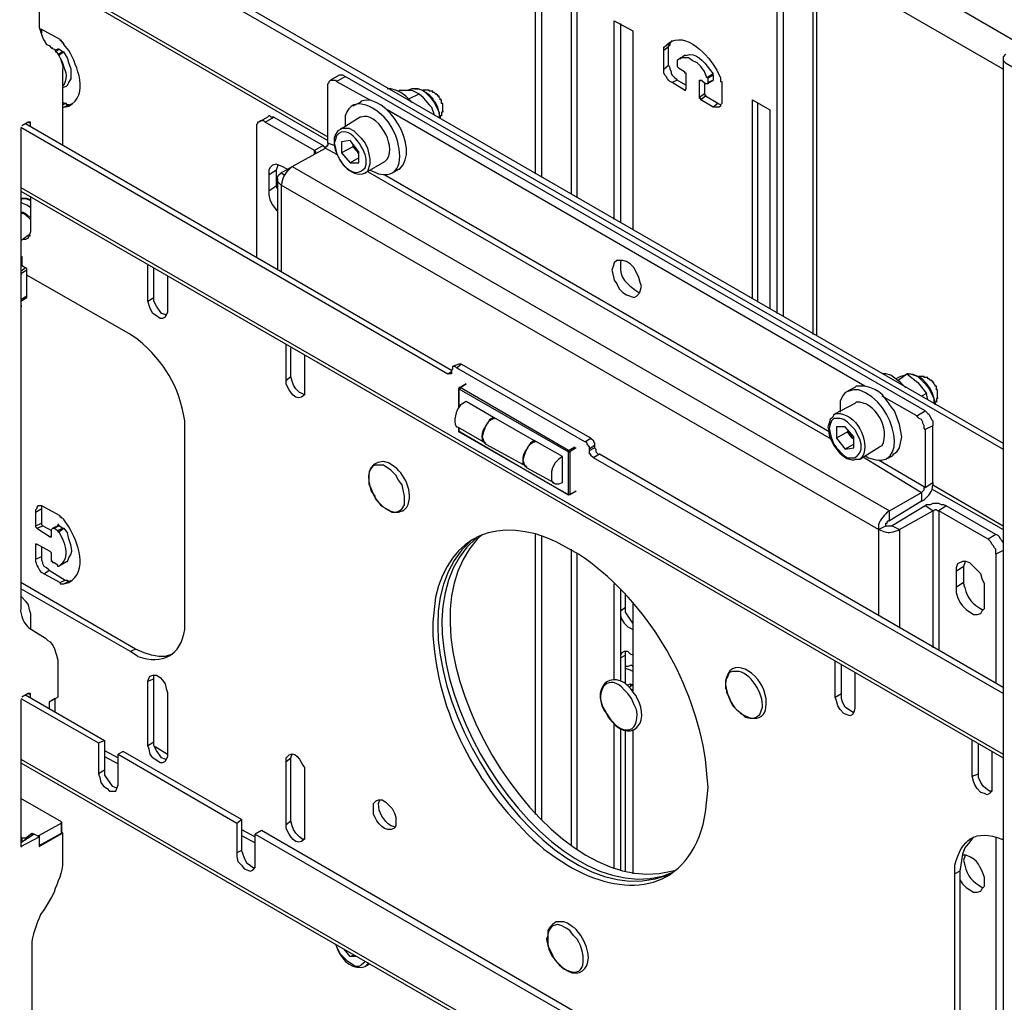
# Model space of a CAD drawing. Units: millimetres. Extents: x 2749.1 to 2763.9, y 1254.6 to 1266.1.
# Drawn here: x 2757.7 to 2758.3, y 1258.6 to 1259.3 of the extents above; entities that cross this region are included whole.
import ezdxf

# ---------------------------------------------------------------- set-up
doc = ezdxf.new("R2010")
doc.units = ezdxf.units.MM
doc.layers.add('PDF _Геометрия', color=7, linetype='Continuous')

msp = doc.modelspace()

# ---------------------------------------------------------------- linework, layer by layer
at = {"layer": 'PDF _Геометрия', "lineweight": 25}
for points in [[(2758.00162, 1259.78816), (2758.00162, 1259.16732)], [(2758.00579, 1259.78566), (2758.00579, 1259.16566)], [(2758.02579, 1259.77566), (2758.02579, 1259.15399)], [(2758.02996, 1259.15149), (2758.02996, 1259.77399)], [(2758.18912, 1259.05899), (2758.18912, 1259.76566)], [(2758.19162, 1259.05816), (2758.19162, 1259.76482)], [(2758.16496, 1259.07316), (2758.16496, 1259.75316)], [(2758.16912, 1259.07149), (2758.16912, 1259.75566)], [(2757.66162, 1259.58316), (2757.66662, 1259.26982), (2757.66662, 1259.26649), (2757.66912, 1259.25899), (2757.66996, 1259.25732), (2757.67162, 1259.25482), (2757.67329, 1259.25399), (2757.67496, 1259.25232), (2757.67579, 1259.25232), (2757.67496, 1259.25232), (2757.67662, 1259.25149)], [(2757.66496, 1259.36232), (2758.31746, 1258.98566)], [(2757.66496, 1259.35732), (2758.31746, 1258.98149)], [(2758.19162, 1259.33482), (2758.33079, 1259.25399)], [(2758.31746, 1259.23816), (2758.19162, 1259.31066)], [(2757.66579, 1259.30566), (2757.86162, 1259.19232)], [(2757.66579, 1259.30316), (2757.86162, 1259.18982)], [(2758.05496, 1259.13649), (2758.05496, 1259.27066), (2758.06746, 1259.26399), (2758.06746, 1259.12982)], [(2758.05912, 1259.26899), (2758.05912, 1259.13482)], [(2757.66746, 1259.26232), (2757.66829, 1259.26316), (2757.66829, 1259.26482)], [(2757.68662, 1259.25066), (2757.68329, 1259.25482), (2757.68329, 1259.25566), (2757.68246, 1259.25566), (2757.68246, 1259.25649), (2757.68162, 1259.25649), (2757.68162, 1259.25732), (2757.68079, 1259.25732), (2757.68079, 1259.25816), (2757.66996, 1259.26399), (2757.66829, 1259.26482), (2757.66746, 1259.26482)], [(2757.66829, 1259.26232), (2757.66829, 1259.26316)], [(2758.08829, 1259.23816), (2758.08829, 1259.25066), (2758.08829, 1259.25316), (2758.08912, 1259.25316), (2758.09162, 1259.25566)], [(2758.09246, 1259.25566), (2758.09246, 1259.25399), (2758.09162, 1259.25399), (2758.09162, 1259.25316), (2758.08829, 1259.25066)], [(2758.09412, 1259.25732), (2758.09246, 1259.25566), (2758.08912, 1259.25316)], [(2757.67746, 1259.24982), (2757.67996, 1259.25149), (2757.67912, 1259.25149), (2757.67746, 1259.25066)], [(2757.67912, 1259.24816), (2757.68246, 1259.24982), (2757.68329, 1259.24982)], [(2757.68246, 1259.24982), (2757.67996, 1259.25149)], [(2757.68246, 1259.22566), (2757.68496, 1259.22649), (2757.68579, 1259.22732), (2757.68662, 1259.22899), (2757.68829, 1259.23149), (2757.68829, 1259.23816), (2757.68662, 1259.24232), (2757.68579, 1259.24566), (2757.68329, 1259.24982), (2757.67996, 1259.24732)], [(2758.10246, 1259.22399), (2758.10329, 1259.22399), (2758.10329, 1259.22482), (2758.10246, 1259.22399), (2758.09412, 1259.22899), (2758.09246, 1259.22982), (2758.09162, 1259.23066), (2758.09079, 1259.23149), (2758.08996, 1259.23316), (2758.08912, 1259.23399), (2758.08829, 1259.23566), (2758.08829, 1259.23816), (2758.09162, 1259.24066), (2758.09162, 1259.25316)], [(2758.31912, 1259.24816), (2758.31746, 1259.24649), (2758.31746, 1259.24399), (2758.31912, 1259.24232), (2758.37662, 1259.20899), (2758.37996, 1259.21066), (2758.38329, 1259.21066), (2758.38579, 1259.20899), (2758.39829, 1259.21649), (2758.39912, 1259.21649), (2758.39996, 1259.21732), (2758.40162, 1259.21732), (2758.40246, 1259.21649), (2758.40329, 1259.21566), (2758.40329, 1259.21399), (2758.40412, 1259.21316), (2758.40412, 1259.15566), (2758.40412, 1259.15482), (2758.40912, 1258.84149), (2758.40912, 1258.83816)], [(2757.68079, 1259.24566), (2757.68162, 1259.24399)], [(2758.11829, 1259.23232), (2758.11746, 1259.23232), (2758.11579, 1259.23649), (2758.11329, 1259.23982), (2758.11079, 1259.24232), (2758.10746, 1259.24399), (2758.10496, 1259.24566), (2758.09996, 1259.24566), (2758.09746, 1259.24399), (2758.09746, 1259.24066), (2758.09746, 1259.23982), (2758.09829, 1259.23899), (2758.10246, 1259.23649), (2758.10246, 1259.23566), (2758.10329, 1259.23566), (2758.10329, 1259.23482), (2758.10329, 1259.22482)], [(2758.09746, 1259.24399), (2758.09746, 1259.24399)], [(2758.10329, 1259.24732), (2758.10246, 1259.24732), (2758.09912, 1259.24482)], [(2758.31746, 1259.24566), (2758.31746, 1257.89482), (2758.31746, 1257.89399), (2758.31912, 1257.89232), (2758.37662, 1257.85899)], [(2757.68246, 1259.23732), (2757.68246, 1259.23482), (2757.68246, 1259.18649)], [(2758.09162, 1259.24066), (2758.09246, 1259.23899), (2758.09246, 1259.23816), (2758.09329, 1259.23649), (2758.09329, 1259.23482), (2758.09412, 1259.23399), (2758.09579, 1259.23232), (2758.09662, 1259.23149), (2758.09746, 1259.23066)], [(2758.12412, 1259.23732), (2758.12662, 1259.23232), (2758.12662, 1259.22982), (2758.12746, 1259.22982), (2758.12746, 1259.22816), (2758.12746, 1259.21566), (2758.12746, 1259.21482), (2758.12662, 1259.21399), (2758.12662, 1259.21316), (2758.12579, 1259.21232), (2758.12162, 1259.21232), (2758.11329, 1259.21732), (2758.11329, 1259.21816), (2758.11246, 1259.21816), (2758.11246, 1259.21899), (2758.11246, 1259.22982)], [(2758.11912, 1259.23816), (2758.12162, 1259.23482), (2758.11746, 1259.23232)], [(2758.11746, 1259.22816), (2758.12162, 1259.23066), (2758.11829, 1259.22899), (2758.11829, 1259.23232), (2758.12162, 1259.23399), (2758.12162, 1259.23482)], [(2757.86579, 1259.18649), (2757.86162, 1259.18816), (2757.86162, 1259.22732), (2757.86162, 1259.22816), (2757.86246, 1259.22899), (2757.86246, 1259.22982), (2757.86329, 1259.23066), (2757.86662, 1259.23066), (2757.86746, 1259.22982), (2757.88996, 1259.21732)], [(2757.86746, 1259.22982), (2757.87329, 1259.23316), (2757.87162, 1259.23399), (2757.86912, 1259.23399), (2757.86329, 1259.23066)], [(2758.26496, 1259.00732), (2757.87329, 1259.23316)], [(2758.10329, 1259.22732), (2758.09746, 1259.23066), (2758.09412, 1259.22899)], [(2758.11829, 1259.22899), (2758.11829, 1259.22816), (2758.11662, 1259.22816), (2758.11329, 1259.23066), (2758.11246, 1259.22982), (2758.11246, 1259.23066), (2758.11329, 1259.23066)], [(2758.11579, 1259.22899), (2758.11579, 1259.22149), (2758.11246, 1259.21899)], [(2758.12162, 1259.23399), (2758.12162, 1259.23066)], [(2757.68329, 1259.22732), (2757.68246, 1259.22649)], [(2757.91829, 1259.21566), (2757.91746, 1259.21649), (2757.91412, 1259.21982), (2757.91079, 1259.22232), (2757.90746, 1259.22399), (2757.90412, 1259.22482), (2757.90162, 1259.22482)], [(2757.90912, 1259.22316), (2757.90996, 1259.22399), (2757.91829, 1259.22399), (2757.92329, 1259.22149)], [(2757.93912, 1259.20982), (2757.93912, 1259.20899), (2757.93829, 1259.20899), (2757.93829, 1259.20649), (2757.93746, 1259.20649), (2757.93746, 1259.20482), (2757.93746, 1259.20566), (2757.93579, 1259.21232), (2757.93412, 1259.21566), (2757.93329, 1259.21649), (2757.93246, 1259.21816), (2757.92996, 1259.22066), (2757.92746, 1259.22232), (2757.92496, 1259.22399), (2757.92246, 1259.22482), (2757.91996, 1259.22482), (2757.91829, 1259.22482), (2757.91579, 1259.22399)], [(2757.91662, 1259.21816), (2757.92329, 1259.22149), (2757.92496, 1259.21982), (2757.92996, 1259.21399), (2757.93162, 1259.21232), (2757.93329, 1259.20732)], [(2757.91996, 1259.22482), (2757.92246, 1259.22482), (2757.92579, 1259.22399), (2757.93079, 1259.21899), (2757.93329, 1259.21566), (2757.93662, 1259.20899), (2757.93662, 1259.20566), (2757.93746, 1259.20482)], [(2757.93912, 1259.21399), (2757.93912, 1259.21482), (2757.93829, 1259.21482), (2757.93829, 1259.21732), (2757.93746, 1259.21732), (2757.93746, 1259.21816), (2757.93662, 1259.21899), (2757.93662, 1259.21982), (2757.93579, 1259.21982), (2757.93579, 1259.22066), (2757.93496, 1259.22066), (2757.93496, 1259.22149), (2757.93412, 1259.22149), (2757.93329, 1259.22232), (2757.93246, 1259.22232), (2757.93246, 1259.22316), (2757.92996, 1259.22316), (2757.92996, 1259.22399), (2757.92579, 1259.22399)], [(2758.11579, 1259.22149), (2758.11579, 1259.22066), (2758.11662, 1259.22066), (2758.11662, 1259.21982)], [(2757.68662, 1259.21399), (2757.68496, 1259.21399), (2757.68496, 1259.21482), (2757.68412, 1259.21482), (2757.68246, 1259.21566)], [(2757.68246, 1259.21399), (2757.68412, 1259.21482)], [(2757.68329, 1259.21232), (2757.68662, 1259.21399), (2757.68912, 1259.21482)], [(2757.88412, 1259.21649), (2757.88329, 1259.21566), (2757.87829, 1259.21316)], [(2758.12496, 1259.21482), (2758.11662, 1259.21982), (2758.11329, 1259.21732)], [(2758.12662, 1259.21399), (2758.12496, 1259.21482), (2758.12162, 1259.21232)], [(2758.14829, 1259.08316), (2758.14829, 1259.21732), (2758.15996, 1259.21066), (2758.15996, 1259.07649)], [(2758.15162, 1259.21482), (2758.15162, 1259.08066)], [(2757.68246, 1259.21232), (2757.68329, 1259.21232), (2757.68662, 1259.21316)], [(2758.22412, 1259.02399), (2757.90162, 1259.21066)], [(2757.66079, 1259.19982), (2757.66079, 1259.20149), (2757.66079, 1259.20232), (2757.65912, 1259.20232), (2757.65496, 1259.19982)], [(2757.65746, 1259.20149), (2757.94496, 1259.03482)], [(2757.65912, 1259.20232), (2757.66079, 1259.20149)], [(2757.81912, 1259.20232), (2757.81829, 1259.20316), (2757.81579, 1259.20316), (2757.81496, 1259.20232), (2757.81412, 1259.20232), (2757.81412, 1259.20149), (2757.81329, 1259.20066), (2757.81329, 1259.19899), (2757.81329, 1259.11149)], [(2757.82496, 1259.20566), (2757.85829, 1259.18649), (2757.85246, 1259.18316), (2757.85329, 1259.18232), (2757.85329, 1259.18149), (2757.85246, 1259.18149), (2757.85246, 1259.18066), (2757.85246, 1259.18316), (2757.81912, 1259.20232), (2757.82496, 1259.20566), (2757.82329, 1259.20566), (2757.82246, 1259.20649), (2757.82162, 1259.20649), (2757.82079, 1259.20566), (2757.81496, 1259.20232)], [(2757.88412, 1259.20566), (2757.88329, 1259.20566), (2757.86996, 1259.19732), (2757.86829, 1259.19649), (2757.86662, 1259.19399), (2757.86579, 1259.19149), (2757.86579, 1259.18899), (2757.86579, 1259.18732)], [(2757.87329, 1259.20649), (2757.87329, 1259.19982)], [(2757.90746, 1259.19316), (2757.90496, 1259.19816), (2757.90246, 1259.20232)], [(2757.65412, 1259.19899), (2757.94246, 1259.03232), (2757.94496, 1259.03399), (2757.94496, 1259.03232), (2757.94246, 1259.03232)], [(2757.65412, 1259.19816), (2757.65412, 1259.09982), (2757.65496, 1259.09982)], [(2757.86996, 1259.19732), (2757.87079, 1259.19816), (2757.87579, 1259.19816), (2757.87912, 1259.19649), (2757.88412, 1259.19149), (2757.88662, 1259.18816), (2757.88829, 1259.18482), (2757.88912, 1259.18066), (2757.88996, 1259.17732), (2757.88996, 1259.17399), (2757.88829, 1259.16899), (2757.88662, 1259.16816), (2757.88746, 1259.16816)], [(2757.86162, 1259.18816), (2757.86162, 1259.18649), (2757.86079, 1259.18649), (2757.86079, 1259.18566), (2757.85996, 1259.18566), (2757.85996, 1259.18482), (2757.85829, 1259.18649)], [(2757.86746, 1259.19316), (2757.86662, 1259.19066), (2757.86579, 1259.18816), (2757.86662, 1259.18482), (2757.86746, 1259.18149)], [(2758.23329, 1258.92732), (2757.82996, 1259.15982), (2757.82829, 1259.16149), (2757.82746, 1259.16232), (2757.82746, 1259.16482), (2757.82829, 1259.16649), (2757.82996, 1259.16816), (2757.83746, 1259.17232), (2757.85996, 1259.18482), (2757.86746, 1259.18066)], [(2757.87829, 1259.18732), (2757.87829, 1259.18566), (2757.87079, 1259.18149)], [(2757.87912, 1259.18649), (2757.87912, 1259.18566), (2757.87996, 1259.18482), (2757.87996, 1259.18399), (2757.88162, 1259.18232), (2757.88162, 1259.18149), (2757.88246, 1259.18149), (2757.88162, 1259.18232), (2757.87829, 1259.18566)], [(2757.88246, 1259.17816), (2757.87662, 1259.17482)], [(2757.88496, 1259.16732), (2757.88662, 1259.16816), (2757.89996, 1259.17566), (2757.90162, 1259.17732)], [(2757.88662, 1259.17149), (2757.88746, 1259.17399), (2757.88746, 1259.17732)], [(2757.83412, 1259.16982), (2757.83412, 1259.17066), (2757.83079, 1259.17232), (2757.82829, 1259.17316), (2757.82662, 1259.17399), (2757.82412, 1259.17316), (2757.82246, 1259.17149), (2757.82162, 1259.16982), (2757.82162, 1259.16649), (2757.82162, 1259.15566), (2757.82162, 1259.15316), (2757.82246, 1259.14982), (2757.82412, 1259.14649), (2757.82662, 1259.14316), (2757.82746, 1259.14232)], [(2757.82746, 1259.17399), (2757.82746, 1259.17232), (2757.82662, 1259.16982), (2757.82162, 1259.16649)], [(2757.82662, 1259.16982), (2757.82662, 1259.15899)], [(2757.82996, 1259.16816), (2757.83246, 1259.16649)], [(2757.83662, 1259.17149), (2757.83746, 1259.17232), (2758.24079, 1258.93982), (2758.26246, 1258.95232), (2758.26246, 1258.94649), (2758.24079, 1258.93316)], [(2757.88829, 1259.16899), (2758.20162, 1258.98816)], [(2757.88996, 1259.16982), (2757.89246, 1259.16899), (2757.89579, 1259.16732)], [(2757.90496, 1259.16816), (2757.90912, 1259.17066), (2757.90996, 1259.17066)], [(2757.82746, 1259.16399), (2757.82746, 1259.10316)], [(2757.83079, 1259.16149), (2757.82996, 1259.15982), (2757.82996, 1259.10149)], [(2758.19996, 1258.99316), (2757.89996, 1259.16649)], [(2757.65412, 1259.15816), (2758.31746, 1258.77566)], [(2757.65412, 1259.15566), (2758.31746, 1258.77316)], [(2757.82746, 1259.15732), (2757.82662, 1259.15899), (2757.82162, 1259.15566)], [(2757.65496, 1259.15066), (2757.65746, 1259.15066), (2757.65996, 1259.14982), (2757.66079, 1259.14982), (2757.65829, 1259.15066), (2757.65496, 1259.15066), (2757.65412, 1259.14982), (2757.65496, 1259.14982)], [(2757.65412, 1259.14816), (2757.65579, 1259.14732), (2757.65829, 1259.14649), (2757.66079, 1259.14482)], [(2757.66079, 1259.15232), (2757.66079, 1259.12816), (2757.65996, 1259.12566), (2757.65912, 1259.12399), (2757.65746, 1259.12316), (2757.65579, 1259.12316)], [(2757.65412, 1259.14149), (2757.65579, 1259.14149), (2757.65746, 1259.14066), (2757.65912, 1259.13899), (2757.66079, 1259.13816)], [(2757.66079, 1259.13649), (2757.65746, 1259.13982), (2757.65579, 1259.14066), (2757.65412, 1259.14066)], [(2757.65412, 1259.12232), (2757.65996, 1259.12649)], [(2757.65912, 1259.12566), (2757.65996, 1259.12566), (2757.66079, 1259.12566)], [(2757.65412, 1259.11232), (2757.65412, 1259.11149), (2757.65496, 1259.11149), (2757.65496, 1259.11066), (2757.65496, 1259.10566), (2757.65412, 1259.10482)], [(2757.65496, 1259.11066), (2757.65412, 1259.10982)], [(2758.05996, 1259.10899), (2758.05912, 1259.10816), (2758.05912, 1259.10566), (2758.05912, 1259.10232)], [(2757.65829, 1259.08482), (2757.65829, 1259.10232), (2757.65829, 1259.10316), (2757.65746, 1259.10399), (2757.65412, 1259.10149)], [(2757.65829, 1259.10232), (2757.65412, 1259.09982), (2757.65412, 1259.07816), (2757.65496, 1259.07816), (2757.65412, 1259.07816), (2757.65412, 1258.87732), (2757.65412, 1258.87399)], [(2757.65496, 1259.10566), (2757.65746, 1259.10399)], [(2757.75329, 1259.09816), (2757.75329, 1259.07399), (2757.75162, 1259.07066), (2757.74996, 1259.06982), (2757.74829, 1259.06982), (2757.74579, 1259.07149), (2757.74329, 1259.07316), (2757.74162, 1259.07649), (2757.73996, 1259.08149), (2757.73996, 1259.10566)], [(2757.73996, 1259.08149), (2757.74412, 1259.08399), (2757.74412, 1259.10399)], [(2757.73329, 1259.05566), (2757.72829, 1259.05899), (2757.65829, 1259.09899)], [(2757.65412, 1259.08149), (2757.65829, 1259.08399), (2757.65829, 1259.08482), (2757.65412, 1259.08232)], [(2757.75246, 1259.07149), (2757.75162, 1259.07232), (2757.74912, 1259.07316), (2757.74579, 1259.07816), (2757.74412, 1259.08149), (2757.74412, 1259.08399)], [(2758.07162, 1259.08732), (2758.07246, 1259.08732)], [(2757.83329, 1259.02566), (2757.83329, 1259.02816), (2757.83329, 1259.05232)], [(2757.83329, 1259.02816), (2757.83662, 1259.03066), (2757.83662, 1259.04982)], [(2757.84579, 1259.04482), (2757.84579, 1259.02066), (2757.84579, 1259.01816), (2757.84412, 1259.01899), (2757.84246, 1259.01982), (2757.83996, 1259.02232), (2757.83829, 1259.02482), (2757.83746, 1259.02732), (2757.83662, 1259.03066)], [(2758.31746, 1258.81649), (2758.04079, 1258.97566), (2758.03912, 1258.97732), (2758.03912, 1258.97816), (2758.03829, 1258.97816), (2758.03829, 1258.98066), (2758.03829, 1258.98149), (2758.03829, 1258.98316), (2758.03662, 1258.98482), (2758.03662, 1258.98566), (2758.03579, 1258.98649), (2758.03496, 1258.98649), (2757.94829, 1259.03649), (2757.94746, 1259.03732), (2757.94579, 1259.03732), (2757.94579, 1259.03566), (2757.94496, 1259.03482), (2757.94496, 1259.03399)], [(2757.94829, 1259.03649), (2757.95162, 1259.03899), (2757.94996, 1259.03899), (2757.94579, 1259.03732)], [(2758.03912, 1258.98899), (2757.95162, 1259.03899)], [(2758.25246, 1259.02316), (2758.25162, 1259.02316), (2758.24829, 1259.02649), (2758.24162, 1259.03149), (2758.23829, 1259.03232), (2758.23579, 1259.03232)], [(2758.25246, 1259.03232), (2758.25162, 1259.03149), (2758.24829, 1259.03066), (2758.24496, 1259.02899)], [(2758.24662, 1259.02816), (2758.25246, 1259.03232), (2758.25996, 1259.02649), (2758.26579, 1259.01899), (2758.26246, 1259.01732)], [(2758.25329, 1259.03232), (2758.25246, 1259.03232), (2758.25496, 1259.03232), (2758.25996, 1259.03066), (2758.26496, 1259.02566), (2758.26746, 1259.02232), (2758.27079, 1259.01566), (2758.27079, 1259.01232)], [(2758.27329, 1259.02066), (2758.27329, 1259.02149), (2758.27246, 1259.02149), (2758.27246, 1259.02399), (2758.27162, 1259.02399), (2758.27162, 1259.02482), (2758.27079, 1259.02566), (2758.27079, 1259.02649), (2758.26996, 1259.02649), (2758.26996, 1259.02732), (2758.26912, 1259.02732), (2758.26912, 1259.02816), (2758.26829, 1259.02816), (2758.26746, 1259.02899), (2758.26662, 1259.02899), (2758.26662, 1259.02982), (2758.26412, 1259.02982), (2758.26412, 1259.03066), (2758.26079, 1259.03066)], [(2757.95079, 1259.02316), (2757.95079, 1259.02232), (2757.94996, 1259.02232)], [(2757.94996, 1259.02232), (2757.94996, 1259.02232)], [(2757.95079, 1259.02316), (2757.95079, 1259.02316)], [(2758.21996, 1259.02149), (2758.21662, 1259.02149), (2758.21329, 1259.02066), (2758.21079, 1259.01982), (2758.20912, 1259.01732), (2758.20746, 1259.01399), (2758.20746, 1259.00649)], [(2758.22746, 1259.02316), (2758.22412, 1259.02399), (2758.22079, 1259.02399), (2758.21829, 1259.02399), (2758.21746, 1259.02316), (2758.21246, 1259.02066)], [(2758.25912, 1259.00399), (2758.23579, 1259.01732)], [(2758.26662, 1259.01482), (2758.26579, 1259.01899)], [(2758.27329, 1259.01649), (2758.27329, 1259.01566), (2758.27246, 1259.01566), (2758.27246, 1259.01316), (2758.27162, 1259.01316), (2758.27162, 1259.01149), (2758.27162, 1259.01316)], [(2757.95246, 1259.01232), (2757.95496, 1259.01399), (2757.97329, 1259.00316), (2758.00079, 1258.98732), (2758.00079, 1258.98649), (2758.00162, 1258.98649)], [(2758.21829, 1259.01316), (2758.21746, 1259.01232), (2758.20329, 1259.00482), (2758.20246, 1259.00316), (2758.20079, 1259.00149), (2758.19996, 1258.99899), (2758.19912, 1258.99649), (2758.19996, 1258.99399)], [(2757.97079, 1259.00149), (2757.97329, 1259.00316), (2757.96912, 1258.99899), (2757.96746, 1258.99566), (2757.96662, 1258.99316), (2757.96579, 1258.98982), (2757.96662, 1258.98732), (2757.96746, 1258.98566), (2757.96829, 1258.98482), (2757.99579, 1258.96982), (2757.99496, 1258.96982), (2757.99329, 1258.97232)], [(2757.97329, 1259.00232), (2757.97079, 1259.00066), (2757.96912, 1258.99899), (2757.96746, 1258.99566), (2757.96579, 1258.99066), (2757.96579, 1258.98982)], [(2757.97329, 1259.00316), (2757.97329, 1259.00232), (2757.97412, 1259.00232)], [(2758.20329, 1259.00482), (2758.20496, 1259.00566)], [(2758.23829, 1258.97482), (2758.24329, 1258.97732), (2758.24329, 1258.97816), (2758.24579, 1258.97982), (2758.24746, 1258.98232), (2758.24829, 1258.98566), (2758.24912, 1258.98982), (2758.24746, 1258.99816), (2758.24579, 1259.00316), (2758.24412, 1259.00732)], [(2757.76496, 1258.85982), (2757.76496, 1258.86566), (2757.76496, 1258.99482), (2757.76496, 1259.00066)], [(2757.94746, 1258.99816), (2757.94829, 1258.99649), (2757.94912, 1258.99649), (2757.96829, 1258.98566), (2757.96746, 1258.98566), (2757.96579, 1258.98816)], [(2757.95079, 1258.99316), (2757.94996, 1258.99316), (2757.94996, 1258.99566), (2757.94996, 1258.99316), (2757.95079, 1258.99316), (2758.02412, 1258.95066), (2758.02912, 1258.95316), (2758.02496, 1258.95066), (2758.02412, 1258.95066), (2757.94996, 1258.99316)], [(2758.22162, 1258.97482), (2758.22079, 1258.97482), (2758.22246, 1258.97649), (2758.26246, 1258.95232), (2758.26329, 1258.95316), (2758.26412, 1258.95399), (2758.26412, 1258.95566), (2758.26496, 1258.95566), (2758.26996, 1258.95899), (2758.26996, 1258.99732)], [(2758.26496, 1258.99482), (2758.26496, 1258.95566), (2758.23329, 1258.97399)], [(2757.94996, 1258.99316), (2757.94996, 1258.99316)], [(2758.03496, 1258.98649), (2758.03912, 1258.98899), (2758.04079, 1258.98732), (2758.04079, 1258.98649), (2758.04162, 1258.98566), (2758.04162, 1258.98399), (2758.03829, 1258.98149)], [(2758.21246, 1258.99399), (2758.21246, 1258.99316), (2758.20496, 1258.98899)], [(2758.21329, 1258.99399), (2758.21329, 1258.99316), (2758.21412, 1258.99232), (2758.21412, 1258.99149), (2758.21496, 1258.99066), (2758.21496, 1258.98982), (2758.21662, 1258.98816), (2758.21496, 1258.98982), (2758.21246, 1258.99316)], [(2758.01996, 1258.97649), (2758.01746, 1258.97482), (2758.01496, 1258.97232), (2758.01329, 1258.96899), (2758.01246, 1258.96649), (2758.01246, 1258.96066), (2758.01329, 1258.95899), (2758.01496, 1258.95816), (2758.01746, 1258.95816), (2758.01996, 1258.95899), (2758.01996, 1258.97649), (2758.00079, 1258.98732), (2757.99662, 1258.98316), (2757.99496, 1258.97982), (2757.99412, 1258.97732), (2757.99329, 1258.97399), (2757.99412, 1258.97149), (2757.99496, 1258.96982), (2757.99579, 1258.96899), (2758.01412, 1258.95899)], [(2758.00079, 1258.98649), (2757.99829, 1258.98482), (2757.99662, 1258.98316), (2757.99496, 1258.97982), (2757.99412, 1258.97732), (2757.99329, 1258.97482), (2757.99329, 1258.97399)], [(2758.00079, 1258.98732), (2757.99829, 1258.98566)], [(2758.02912, 1258.98232), (2758.02496, 1258.97982), (2758.02412, 1258.97982), (2758.02412, 1258.98066), (2758.02829, 1258.98316)], [(2758.03829, 1258.98066), (2758.04162, 1258.98232), (2758.04246, 1258.98149), (2758.04246, 1258.97982), (2758.04412, 1258.97816), (2758.04496, 1258.97816)], [(2758.04162, 1258.98399), (2758.04162, 1258.98232)], [(2758.21662, 1258.98482), (2758.21079, 1258.98149)], [(2758.21829, 1258.97482), (2758.22079, 1258.97482), (2758.23412, 1258.98316), (2758.23579, 1258.98399)], [(2758.31746, 1258.82066), (2758.04496, 1258.97816), (2758.04079, 1258.97566)], [(2758.22412, 1258.97732), (2758.22662, 1258.97566)], [(2757.90496, 1258.97066), (2757.90246, 1258.97232), (2757.89912, 1258.97316)], [(2758.26996, 1258.95899), (2758.26996, 1258.95732), (2758.31746, 1258.92982)], [(2757.89079, 1258.95316), (2757.89329, 1258.94982), (2757.89329, 1258.94899), (2757.89496, 1258.94649), (2757.89746, 1258.94316), (2757.90079, 1258.94149), (2757.90329, 1258.93982), (2757.90662, 1258.93899), (2757.90912, 1258.93899), (2757.91162, 1258.93982), (2757.91246, 1258.93982), (2757.91496, 1258.94232)], [(2758.02412, 1258.95066), (2758.02412, 1258.95066)], [(2758.26912, 1258.95482), (2758.31746, 1258.92732)], [(2757.68662, 1258.92899), (2757.68329, 1258.93399), (2757.68246, 1258.93482), (2757.68162, 1258.93482), (2757.68162, 1258.93566), (2757.68079, 1258.93566), (2757.68079, 1258.93649), (2757.66996, 1258.94232), (2757.66829, 1258.94316), (2757.66579, 1258.94316), (2757.66496, 1258.94232), (2757.66496, 1258.94149), (2757.66412, 1258.94066), (2757.66412, 1258.93899), (2757.66412, 1258.92982), (2757.66412, 1258.92899), (2757.66496, 1258.92816), (2757.67412, 1258.92232), (2757.67496, 1258.92232), (2757.67496, 1258.92316), (2757.67496, 1258.92732), (2757.67579, 1258.92816), (2757.67662, 1258.92816), (2757.67912, 1258.92649), (2757.67912, 1258.92566), (2757.67996, 1258.92566), (2757.68162, 1258.92232)], [(2757.66412, 1258.93899), (2757.66829, 1258.94149), (2757.66829, 1258.94316)], [(2758.31246, 1258.92399), (2758.27912, 1258.94316), (2758.27412, 1258.93982), (2758.27329, 1258.93982), (2758.27246, 1258.94066), (2758.27162, 1258.94066), (2758.27079, 1258.93982), (2758.26996, 1258.93982), (2758.26496, 1258.94316), (2758.24246, 1258.92982)], [(2758.26246, 1258.94649), (2758.26412, 1258.94732)], [(2758.27912, 1258.94316), (2758.27746, 1258.94399), (2758.27579, 1258.94399), (2758.27412, 1258.94482), (2758.26996, 1258.94482), (2758.26829, 1258.94399), (2758.26579, 1258.94399), (2758.26496, 1258.94316)], [(2757.66412, 1258.92982), (2757.66829, 1258.93149), (2757.66829, 1258.94149)], [(2758.23329, 1258.92899), (2758.23329, 1258.92732), (2758.23829, 1258.92982), (2758.24246, 1258.92982), (2758.24746, 1258.92732), (2758.26996, 1258.93982), (2758.26996, 1258.84732)], [(2758.23829, 1258.92982), (2758.23829, 1258.93149), (2758.23912, 1258.93149), (2758.23912, 1258.93232), (2758.23996, 1258.93316), (2758.24079, 1258.93316), (2758.24079, 1258.93982), (2758.23912, 1258.93899)], [(2758.31746, 1258.91816), (2758.31662, 1258.91982), (2758.31579, 1258.92066), (2758.31496, 1258.92232), (2758.31412, 1258.92316), (2758.31246, 1258.92399), (2758.30746, 1258.92066), (2758.27412, 1258.93982), (2758.27412, 1258.84566)], [(2757.66496, 1258.92816), (2757.66912, 1258.92982), (2757.67496, 1258.92649)], [(2757.66912, 1258.92982), (2757.66829, 1258.93066), (2757.66829, 1258.93149)], [(2757.67662, 1258.92816), (2757.67996, 1258.92982), (2757.67996, 1258.93066), (2757.67912, 1258.93066), (2757.67912, 1258.92982), (2757.67579, 1258.92816)], [(2757.68246, 1258.92816), (2757.67996, 1258.92982)], [(2757.67412, 1258.92232), (2757.67496, 1258.92316)], [(2757.67912, 1258.92649), (2757.68246, 1258.92816), (2757.68329, 1258.92816)], [(2757.67996, 1258.92566), (2757.68329, 1258.92816), (2757.68579, 1258.92482)], [(2757.96246, 1258.92232), (2757.96162, 1258.92149), (2757.95829, 1258.91982)], [(2757.96579, 1258.92399), (2757.96246, 1258.92066)], [(2758.00162, 1258.92399), (2758.00162, 1258.73482)], [(2758.00579, 1258.92316), (2758.00579, 1258.73149)], [(2758.23496, 1258.92649), (2758.23329, 1258.92732), (2758.23329, 1258.86899)], [(2758.24662, 1258.92649), (2758.24746, 1258.92732), (2758.24746, 1258.86066)], [(2757.66412, 1258.91649), (2757.66496, 1258.91732)], [(2757.68162, 1258.90399), (2757.67996, 1258.90232), (2757.67912, 1258.90232), (2757.67912, 1258.90316), (2757.67662, 1258.90482), (2757.67579, 1258.90482), (2757.67579, 1258.90566), (2757.67496, 1258.90566), (2757.67496, 1258.91066), (2757.67496, 1258.91149), (2757.67412, 1258.91232), (2757.66496, 1258.91732), (2757.66412, 1258.91732), (2757.66412, 1258.91649), (2757.66412, 1258.90732), (2757.66412, 1258.90566)], [(2757.66412, 1258.90732), (2757.66829, 1258.90899), (2757.66829, 1258.91566)], [(2758.03079, 1258.91066), (2758.01579, 1258.91899)], [(2758.31746, 1258.91316), (2758.31246, 1258.91066), (2758.31246, 1258.91399), (2758.31162, 1258.91482), (2758.31079, 1258.91649), (2758.30996, 1258.91732), (2758.30912, 1258.91899), (2758.30746, 1258.92066)], [(2757.67329, 1258.89982), (2757.67162, 1258.90149), (2757.66996, 1258.90232), (2757.66912, 1258.90399), (2757.66912, 1258.90482), (2757.66829, 1258.90649), (2757.66829, 1258.90899)], [(2758.02579, 1258.91399), (2758.02579, 1258.71399)], [(2758.02996, 1258.71149), (2758.02996, 1258.91149)], [(2758.31246, 1258.91066), (2758.31246, 1258.82316)], [(2757.68079, 1258.90316), (2757.68496, 1258.90566), (2757.68579, 1258.90566), (2757.68662, 1258.90816)], [(2758.29162, 1258.90566), (2758.29162, 1258.90482), (2758.29079, 1258.90232), (2758.28579, 1258.89899)], [(2758.29079, 1258.90232), (2758.29079, 1258.89149)], [(2757.66829, 1258.89816), (2757.66996, 1258.89732), (2757.68079, 1258.89149), (2757.68079, 1258.89066), (2757.68329, 1258.89066), (2757.68662, 1258.89149)], [(2757.66996, 1258.89732), (2757.67329, 1258.89982), (2757.68412, 1258.89316)], [(2757.73162, 1258.84649), (2757.65412, 1258.89149)], [(2757.68079, 1258.89149), (2757.68412, 1258.89316), (2757.68579, 1258.89316), (2757.68579, 1258.89232), (2757.68662, 1258.89232)], [(2757.68329, 1258.89066), (2757.68662, 1258.89232), (2757.68912, 1258.89316)], [(2758.05496, 1258.82566), (2758.05496, 1258.89066)], [(2758.29162, 1258.88816), (2758.29079, 1258.89149), (2758.28579, 1258.88816)], [(2757.73329, 1258.84149), (2757.72829, 1258.84482), (2757.65412, 1258.88732)], [(2757.65412, 1258.88232), (2757.65496, 1258.88149), (2757.65746, 1258.87899), (2757.65912, 1258.87649), (2757.65996, 1258.87316), (2757.66079, 1258.87066), (2757.66079, 1258.85982)], [(2758.05912, 1258.88732), (2758.05912, 1258.82482)], [(2758.05912, 1258.87232), (2758.06246, 1258.87482), (2758.06246, 1258.88399)], [(2757.93412, 1258.88149), (2757.93246, 1258.86482), (2757.93246, 1258.85566), (2757.93329, 1258.84649)], [(2758.06746, 1258.87816), (2758.06746, 1258.81816)], [(2758.05912, 1258.86899), (2758.05996, 1258.86649), (2758.06162, 1258.86399), (2758.06412, 1258.86149), (2758.06579, 1258.86066), (2758.06746, 1258.85982)], [(2758.06746, 1258.86399), (2758.06246, 1258.87149), (2758.06246, 1258.87482)], [(2758.30329, 1258.87316), (2758.30412, 1258.87316)], [(2757.65996, 1258.86066), (2757.66246, 1258.85899), (2757.67079, 1258.85399), (2757.67246, 1258.85232), (2757.67412, 1258.85149), (2757.67579, 1258.84899), (2757.67662, 1258.84732), (2757.67829, 1258.84232), (2757.67912, 1258.83899), (2757.67912, 1258.83566), (2757.67912, 1258.81399), (2757.67329, 1258.81066), (2757.67329, 1258.80649)], [(2757.75662, 1258.84316), (2757.75162, 1258.84149), (2757.74746, 1258.84149), (2757.74246, 1258.84232), (2757.73746, 1258.84399), (2757.73162, 1258.84649), (2757.72829, 1258.84482)], [(2758.05912, 1258.84066), (2758.06246, 1258.84232), (2758.06246, 1258.84482)], [(2758.06746, 1258.84232), (2758.06579, 1258.84316), (2758.06412, 1258.84482), (2758.06162, 1258.84482), (2758.05996, 1258.84399), (2758.05912, 1258.84232)], [(2758.06246, 1258.82316), (2758.06246, 1258.84232)], [(2758.06746, 1258.83482), (2758.06662, 1258.83566), (2758.06412, 1258.83482), (2758.06246, 1258.83482)], [(2758.21746, 1258.83066), (2758.21746, 1258.80649), (2758.21662, 1258.80399), (2758.21579, 1258.80232), (2758.21412, 1258.80149), (2758.21162, 1258.80232), (2758.20996, 1258.80316), (2758.20746, 1258.80566), (2758.20579, 1258.80816), (2758.20496, 1258.81149), (2758.20412, 1258.81399), (2758.20412, 1258.83816)], [(2758.20412, 1258.81399), (2758.20829, 1258.81649), (2758.20829, 1258.83566)], [(2757.73996, 1258.82482), (2757.74412, 1258.82649), (2757.74412, 1258.82899)], [(2758.06746, 1258.83149), (2758.06579, 1258.83232), (2758.06329, 1258.83316), (2758.06246, 1258.83316)], [(2758.13746, 1258.83149), (2758.13496, 1258.83149), (2758.13246, 1258.83066), (2758.13162, 1258.82816), (2758.12996, 1258.82566), (2758.12996, 1258.82232), (2758.13079, 1258.81899), (2758.13162, 1258.81566), (2758.13329, 1258.81149), (2758.13496, 1258.80816), (2758.13746, 1258.80566), (2758.14079, 1258.80316), (2758.14329, 1258.80066), (2758.14662, 1258.79982), (2758.14912, 1258.79982), (2758.15079, 1258.80066), (2758.15329, 1258.80232), (2758.15496, 1258.80732)], [(2757.73996, 1258.78149), (2757.74412, 1258.78399), (2757.74412, 1258.82649)], [(2758.06412, 1258.82232), (2758.06579, 1258.82316), (2758.06746, 1258.82232), (2758.06496, 1258.82066)], [(2758.06579, 1258.82316), (2758.06579, 1258.82149)], [(2758.12996, 1258.82316), (2758.12996, 1258.81982), (2758.13079, 1258.81899), (2758.13079, 1258.81732), (2758.13246, 1258.81399)], [(2757.66079, 1258.81399), (2757.66079, 1258.81566), (2757.66079, 1258.81649), (2757.65912, 1258.81649), (2757.65496, 1258.81399)], [(2757.65746, 1258.81566), (2757.71079, 1258.78482)], [(2757.65912, 1258.81649), (2757.66079, 1258.81566)], [(2758.06996, 1258.80566), (2758.06829, 1258.80899), (2758.06662, 1258.81316), (2758.06412, 1258.81649), (2758.06162, 1258.81899)], [(2758.06996, 1258.81399), (2758.06996, 1258.81482), (2758.06829, 1258.81649)], [(2758.15746, 1258.80982), (2758.15746, 1258.81316), (2758.15662, 1258.81649)], [(2758.21662, 1258.80399), (2758.21579, 1258.80399), (2758.21079, 1258.80732), (2758.20912, 1258.81066), (2758.20829, 1258.81316), (2758.20829, 1258.81649)], [(2757.65412, 1258.81316), (2757.70662, 1258.78316), (2757.70662, 1258.76232), (2757.70746, 1258.75982), (2757.70829, 1258.75649), (2757.70996, 1258.75399), (2757.71246, 1258.75232), (2757.71412, 1258.75066), (2757.71829, 1258.75066), (2757.71912, 1258.75232), (2757.71996, 1258.75482), (2757.71996, 1258.77566), (2757.79996, 1258.72899), (2757.79996, 1258.70899), (2757.79996, 1258.70649), (2757.80079, 1258.70316), (2757.80329, 1258.70066), (2757.80496, 1258.69816), (2757.80746, 1258.69732), (2757.80912, 1258.69649), (2757.81079, 1258.69732), (2757.81246, 1258.69899), (2757.81246, 1258.70149), (2757.81246, 1258.72149), (2758.17079, 1258.51482)], [(2757.65412, 1258.81232), (2757.65412, 1258.71316), (2757.66662, 1258.71982), (2757.66662, 1258.71316), (2757.68246, 1258.72232), (2757.68246, 1258.70649), (2757.68246, 1258.70316)], [(2757.67746, 1258.80399), (2757.67746, 1258.81316), (2757.67329, 1258.81066)], [(2758.04662, 1258.80816), (2758.04829, 1258.80482), (2758.05079, 1258.80149)], [(2758.04912, 1258.80399), (2758.04996, 1258.80232), (2758.05079, 1258.80066)], [(2758.05496, 1258.69816), (2758.05496, 1258.79566)], [(2758.05912, 1258.79316), (2758.05912, 1258.69732)], [(2758.06246, 1258.69649), (2758.06246, 1258.79149)], [(2758.06746, 1258.79232), (2758.06746, 1258.69482)], [(2757.70662, 1258.78316), (2757.71079, 1258.78482), (2757.71079, 1258.76482), (2757.70662, 1258.76232)], [(2757.75246, 1258.77149), (2757.75162, 1258.77232), (2757.74912, 1258.77316), (2757.74579, 1258.77816), (2757.74412, 1258.78149), (2757.74412, 1258.78399)], [(2758.30996, 1258.77732), (2758.30996, 1258.75316), (2758.30996, 1258.75066), (2758.30829, 1258.74899), (2758.30662, 1258.74816), (2758.30496, 1258.74899), (2758.30246, 1258.74982), (2758.29996, 1258.75232), (2758.29829, 1258.75482), (2758.29746, 1258.75732), (2758.29662, 1258.76066), (2758.29662, 1258.78482)], [(2758.29662, 1258.76066), (2758.30079, 1258.76232), (2758.30079, 1258.78232)], [(2757.71079, 1258.77816), (2757.71996, 1258.77316)], [(2757.80329, 1258.73149), (2757.72329, 1258.77732), (2757.71996, 1258.77566)], [(2757.74496, 1258.78066), (2757.75329, 1258.77566)], [(2757.83329, 1258.77066), (2757.83662, 1258.77316), (2757.83746, 1258.77566)], [(2758.11496, 1258.72816), (2758.11662, 1258.73649), (2758.11829, 1258.75316), (2758.11746, 1258.76232), (2758.11662, 1258.77232), (2758.11496, 1258.78149)], [(2757.65412, 1258.77232), (2758.31746, 1258.38982)], [(2757.65412, 1258.76982), (2758.31746, 1258.38732)], [(2757.71079, 1258.77399), (2757.71996, 1258.76899)], [(2757.83329, 1258.72566), (2757.83329, 1258.72816), (2757.83329, 1258.77066), (2757.83329, 1258.77316)], [(2757.83329, 1258.72816), (2757.83662, 1258.73066), (2757.83662, 1258.77316)], [(2757.71079, 1258.76482), (2757.71079, 1258.76149), (2757.71579, 1258.75399), (2757.71829, 1258.75316), (2757.71912, 1258.75232)], [(2757.84579, 1258.76649), (2757.84579, 1258.76316), (2757.84579, 1258.72066), (2757.84579, 1258.71816), (2757.84412, 1258.71816), (2757.84246, 1258.71982), (2757.83996, 1258.72232), (2757.83829, 1258.72482), (2757.83746, 1258.72732), (2757.83662, 1258.73066)], [(2758.30996, 1258.75066), (2758.30829, 1258.75066), (2758.30579, 1258.75232), (2758.30412, 1258.75399), (2758.30246, 1258.75649), (2758.30079, 1258.75982), (2758.30079, 1258.76232)], [(2757.66662, 1258.71399), (2757.68162, 1258.72232), (2757.68162, 1258.72316), (2757.68162, 1258.72982), (2757.65412, 1258.74566)], [(2757.89246, 1258.73482), (2757.89246, 1258.74232), (2757.89412, 1258.74399), (2757.89579, 1258.74482), (2757.89829, 1258.74482), (2757.90079, 1258.74316), (2757.90496, 1258.73899), (2757.90662, 1258.73566), (2757.90746, 1258.73316), (2757.90746, 1258.72982), (2757.90746, 1258.72732), (2757.90662, 1258.72566)], [(2757.89579, 1258.74232), (2757.89662, 1258.74482)], [(2757.68162, 1258.72982), (2757.68162, 1258.72899), (2757.66662, 1258.72066), (2757.66662, 1258.71982), (2757.66329, 1258.72149), (2757.65412, 1258.71566)], [(2757.68162, 1258.72899), (2757.68162, 1258.72232)], [(2757.79996, 1258.72899), (2757.80329, 1258.73149), (2757.80329, 1258.71066), (2757.79996, 1258.70899)], [(2757.65746, 1258.71899), (2757.66162, 1258.72232), (2757.66329, 1258.72149)], [(2757.66162, 1258.72232), (2757.66162, 1258.72066)], [(2757.68162, 1258.72316), (2757.68246, 1258.72232)], [(2757.80329, 1258.72482), (2757.81246, 1258.71982)], [(2758.17412, 1258.51732), (2757.81662, 1258.72399), (2757.81246, 1258.72149)], [(2757.90662, 1258.72649), (2757.90412, 1258.72732)], [(2757.65412, 1258.71982), (2757.65496, 1258.71899)], [(2757.65746, 1258.71732), (2757.65746, 1258.71899), (2757.65496, 1258.71899), (2757.65496, 1258.71649)], [(2757.66579, 1258.72066), (2757.66662, 1258.72066)], [(2757.80329, 1258.72066), (2757.81246, 1258.71566)], [(2758.29746, 1258.71982), (2758.29496, 1258.71649), (2758.29162, 1258.71232), (2758.28996, 1258.70816), (2758.28829, 1258.69649), (2758.28496, 1258.69482)], [(2758.31246, 1258.71982), (2758.31246, 1258.51399)], [(2758.31662, 1258.71816), (2758.31746, 1258.71816)], [(2757.65412, 1258.71316), (2757.65496, 1258.71316)], [(2757.80329, 1258.71066), (2757.80412, 1258.70816), (2757.80496, 1258.70566), (2757.80662, 1258.70232), (2757.80912, 1258.70066), (2757.81079, 1258.69899), (2757.81246, 1258.69899)], [(2758.00746, 1258.71149), (2758.01579, 1258.70566), (2758.02329, 1258.70066)], [(2758.29246, 1258.70732), (2758.28996, 1258.70732)], [(2758.29162, 1258.70732), (2758.29162, 1258.70649), (2758.29079, 1258.70399), (2758.29162, 1258.70066)], [(2758.08746, 1258.69316), (2758.09412, 1258.69566)], [(2758.09329, 1258.69649), (2758.09662, 1258.69732)], [(2758.28496, 1258.55982), (2758.28496, 1258.56566), (2758.28496, 1258.69482), (2758.28496, 1258.70066)], [(2758.28829, 1258.69649), (2758.28829, 1258.56816), (2758.28496, 1258.56566)], [(2758.09079, 1258.69399), (2758.09246, 1258.69482)], [(2758.28829, 1258.69066), (2758.28996, 1258.68816), (2758.29246, 1258.68566), (2758.29746, 1258.68232), (2758.29996, 1258.68232), (2758.30246, 1258.68316), (2758.30329, 1258.68482), (2758.30496, 1258.68649), (2758.30496, 1258.68899), (2758.30496, 1258.69232)], [(2757.67662, 1258.68232), (2757.67496, 1258.67899), (2757.66996, 1258.67066), (2757.66746, 1258.66732)], [(2758.30329, 1258.68566), (2758.30412, 1258.68566)], [(2758.02912, 1258.65732), (2758.02829, 1258.65816), (2758.02662, 1258.65899), (2758.02329, 1258.66149), (2758.02079, 1258.66232), (2758.01579, 1258.66232), (2758.01329, 1258.66066), (2758.01162, 1258.65899), (2758.00996, 1258.65649), (2758.00996, 1258.65316), (2758.00912, 1258.65066), (2758.00996, 1258.64649), (2758.01329, 1258.63982), (2758.01412, 1258.63816), (2758.01496, 1258.63649)], [(2758.02996, 1258.65066), (2758.02746, 1258.65316), (2758.02496, 1258.65649), (2758.02246, 1258.65816), (2758.01912, 1258.65982), (2758.01662, 1258.66066), (2758.01412, 1258.65982), (2758.01246, 1258.65899), (2758.01079, 1258.65649), (2758.00996, 1258.65399), (2758.00996, 1258.64732), (2758.01079, 1258.64399), (2758.01246, 1258.63982), (2758.01496, 1258.63649), (2758.01996, 1258.63149)], [(2757.66162, 1258.64649), (2757.66162, 1258.64316), (2757.66162, 1258.30399), (2757.66162, 1258.30316), (2757.66079, 1258.30149), (2757.66079, 1258.30066), (2757.65996, 1258.29899), (2757.65912, 1258.29732), (2757.65829, 1258.29649), (2757.65662, 1258.29566), (2757.65579, 1258.29482), (2757.64412, 1258.28816)], [(2757.88662, 1258.63566), (2757.88579, 1258.63482), (2757.88412, 1258.63316), (2757.88246, 1258.63232), (2757.87996, 1258.63232), (2757.87746, 1258.63399), (2757.87496, 1258.63566), (2757.86996, 1258.64066), (2757.86662, 1258.64732), (2757.86746, 1258.64566)], [(2757.88079, 1258.63899), (2757.87662, 1258.63899), (2757.87246, 1258.64399)], [(2757.87912, 1258.63982), (2757.87662, 1258.63899)], [(2757.88412, 1258.63149), (2757.88662, 1258.63232), (2757.88996, 1258.63399)], [(2757.88912, 1258.63482), (2757.88662, 1258.63232)]]:
    msp.add_lwpolyline(points, dxfattribs=at)
for points in [[(2757.87079, 1259.18149), (2757.87662, 1259.17482), (2757.88246, 1259.17482), (2757.88246, 1259.18232), (2757.87662, 1259.18982), (2757.87079, 1259.18899)], [(2758.07329, 1259.09149), (2758.07246, 1259.09399), (2758.07162, 1259.09732), (2758.06829, 1259.10399), (2758.06579, 1259.10649), (2758.06329, 1259.10816), (2758.06079, 1259.10899), (2758.05662, 1259.10899), (2758.05496, 1259.10732), (2758.05412, 1259.10482), (2758.05329, 1259.10232), (2758.05412, 1259.09899), (2758.05496, 1259.09566), (2758.05662, 1259.09316), (2758.05829, 1259.08982), (2758.06079, 1259.08732), (2758.06329, 1259.08566), (2758.06829, 1259.08399), (2758.06996, 1259.08482), (2758.07162, 1259.08649), (2758.07246, 1259.08816)], [(2758.02412, 1258.97982), (2758.02412, 1258.98066), (2757.95079, 1259.02316), (2757.95496, 1259.02566), (2757.95079, 1259.02316), (2757.94996, 1259.02316), (2757.94996, 1259.02232), (2757.94996, 1259.00982), (2757.94996, 1259.02232), (2758.02412, 1258.97982), (2758.02496, 1258.97982), (2758.02496, 1258.95066), (2758.02412, 1258.95066)], [(2758.19996, 1258.99566), (2758.20079, 1258.99232), (2758.20162, 1258.98899), (2758.20329, 1258.98482), (2758.20496, 1258.98232), (2758.20996, 1258.97732), (2758.21246, 1258.97566), (2758.21746, 1258.97566), (2758.21912, 1258.97732), (2758.22079, 1258.97899), (2758.22162, 1258.98149), (2758.22162, 1258.98482), (2758.22079, 1258.98816), (2758.21746, 1258.99482), (2758.21246, 1258.99982), (2758.20996, 1259.00149), (2758.20746, 1259.00232), (2758.20329, 1259.00232), (2758.20162, 1259.00066), (2758.20079, 1258.99816)], [(2758.26996, 1258.99732), (2758.26496, 1258.99482), (2758.26412, 1258.99566), (2758.26412, 1258.99732), (2758.26329, 1258.99899), (2758.26329, 1258.99982), (2758.26246, 1259.00149), (2758.26079, 1259.00232), (2758.25996, 1259.00316), (2758.25912, 1259.00399), (2758.26496, 1259.00732), (2758.26579, 1259.00649), (2758.26662, 1259.00566), (2758.26746, 1259.00482), (2758.26912, 1259.00149), (2758.26996, 1259.00066)], [(2758.20496, 1258.98899), (2758.21079, 1258.98149), (2758.21662, 1258.98232), (2758.21662, 1258.98982), (2758.21079, 1258.99649), (2758.20496, 1258.99649)], [(2757.90996, 1258.93982), (2757.91162, 1258.94149), (2757.91329, 1258.94399), (2757.91329, 1258.94982), (2757.91246, 1258.95399), (2757.91162, 1258.95732), (2757.90912, 1258.96066), (2757.90746, 1258.96399), (2757.90412, 1258.96732), (2757.89912, 1258.97066), (2757.89329, 1258.97066), (2757.89162, 1258.96982), (2757.88996, 1258.96732), (2757.88912, 1258.96482), (2757.88912, 1258.95816), (2757.89079, 1258.95482), (2757.89246, 1258.95066), (2757.89412, 1258.94732), (2757.89912, 1258.94232), (2757.90246, 1258.94066), (2757.90496, 1258.93899), (2757.90746, 1258.93899)], [(2758.28579, 1258.89899), (2758.28579, 1258.88816), (2758.28579, 1258.88482), (2758.28662, 1258.88149), (2758.28829, 1258.87816), (2758.28996, 1258.87566), (2758.29246, 1258.87316), (2758.29746, 1258.86982), (2758.29996, 1258.86982), (2758.30246, 1258.87066), (2758.30329, 1258.87232), (2758.30496, 1258.87399), (2758.30496, 1258.87732), (2758.30496, 1258.88732), (2758.30496, 1258.89066), (2758.30329, 1258.89399), (2758.30246, 1258.89732), (2758.29996, 1258.89982), (2758.29496, 1258.90482), (2758.29246, 1258.90566), (2758.28996, 1258.90566), (2758.28662, 1258.90399), (2758.28579, 1258.90149)], [(2757.73996, 1258.82482), (2757.74079, 1258.82732), (2757.74162, 1258.82816), (2757.74329, 1258.82899), (2757.74579, 1258.82899), (2757.74829, 1258.82732), (2757.74996, 1258.82566), (2757.75162, 1258.82316), (2757.75246, 1258.81982), (2757.75329, 1258.81732), (2757.75329, 1258.77399), (2757.75162, 1258.77066), (2757.74996, 1258.76982), (2757.74829, 1258.76982), (2757.74329, 1258.77316), (2757.74162, 1258.77566), (2757.74079, 1258.77899), (2757.73996, 1258.78149)], [(2758.06746, 1258.81899), (2758.06662, 1258.81899)]]:
    msp.add_lwpolyline(points, close=True, dxfattribs=at)
for points in [[(2758.09162, 1259.25566), (2758.10275, 1259.26416), (2758.11918, 1259.24724), (2758.12412, 1259.23732)], [(2757.67662, 1259.25149), (2757.67985, 1259.24836), (2757.68318, 1259.24193), (2757.68246, 1259.23732)], [(2757.68662, 1259.21316), (2757.70064, 1259.2207), (2757.69228, 1259.24039), (2757.68662, 1259.25066)], [(2758.10329, 1259.24732), (2758.11003, 1259.25), (2758.11565, 1259.2431), (2758.11912, 1259.23816)], [(2757.68162, 1259.24399), (2757.68393, 1259.23728), (2757.68644, 1259.23413), (2757.68329, 1259.22732)], [(2757.90246, 1259.20232), (2757.89617, 1259.21077), (2757.8783, 1259.22281), (2757.87329, 1259.20649)], [(2757.90996, 1259.17066), (2757.92474, 1259.1842), (2757.90149, 1259.22249), (2757.88412, 1259.21649)], [(2757.90162, 1259.17732), (2757.90837, 1259.18702), (2757.89424, 1259.20995), (2757.88412, 1259.20566)], [(2757.93912, 1259.20982), (2757.93912, 1259.21121), (2757.93912, 1259.2126), (2757.93912, 1259.21399)], [(2757.88746, 1259.17732), (2757.88658, 1259.18418), (2757.87547, 1259.2026), (2757.86746, 1259.19316)], [(2757.89579, 1259.16732), (2757.91333, 1259.16381), (2757.91121, 1259.18217), (2757.90746, 1259.19316)], [(2757.86579, 1259.18732), (2757.86683, 1259.17834), (2757.87468, 1259.16611), (2757.88496, 1259.16732)], [(2757.86746, 1259.18149), (2757.86986, 1259.17435), (2757.87921, 1259.16267), (2757.88662, 1259.17149)], [(2757.83079, 1259.16149), (2757.83058, 1259.16493), (2757.83408, 1259.16941), (2757.83662, 1259.17149)], [(2758.05912, 1259.10232), (2758.05974, 1259.09542), (2758.06622, 1259.09071), (2758.07162, 1259.08732)], [(2757.76496, 1259.00066), (2757.76092, 1259.02482), (2757.75144, 1259.03953), (2757.73329, 1259.05566)], [(2758.27162, 1259.01316), (2758.27012, 1259.02184), (2758.26317, 1259.0326), (2758.25329, 1259.03232)], [(2757.84579, 1259.01816), (2757.8399, 1259.01243), (2757.83546, 1259.02066), (2757.83329, 1259.02566)], [(2758.22662, 1258.97566), (2758.2548, 1258.96427), (2758.24621, 1259.01388), (2758.21996, 1259.02149)], [(2758.24412, 1259.00732), (2758.23817, 1259.01399), (2758.23793, 1259.01978), (2758.22746, 1259.02316)], [(2758.27329, 1259.01649), (2758.27329, 1259.01788), (2758.27329, 1259.01927), (2758.27329, 1259.02066)], [(2757.95246, 1259.01232), (2757.94793, 1259.00907), (2757.94693, 1259.00332), (2757.94746, 1258.99816)], [(2758.23579, 1258.98399), (2758.24144, 1258.99481), (2758.23144, 1259.01424), (2758.21829, 1259.01316)], [(2757.97079, 1259.00149), (2757.96808, 1258.99646), (2757.96479, 1258.99409), (2757.96579, 1258.98816)], [(2758.20496, 1259.00566), (2758.21819, 1259.00604), (2758.22803, 1258.98745), (2758.22246, 1258.97649)], [(2758.19996, 1258.99399), (2758.19887, 1258.98695), (2758.21065, 1258.97123), (2758.21829, 1258.97482)], [(2757.99829, 1258.98566), (2757.99558, 1258.98063), (2757.99229, 1258.97825), (2757.99329, 1258.97232)], [(2757.89912, 1258.97316), (2757.88767, 1258.97293), (2757.88764, 1258.96179), (2757.89079, 1258.95316)], [(2757.91496, 1258.94232), (2757.91979, 1258.952), (2757.91336, 1258.96559), (2757.90496, 1258.97066)], [(2758.26412, 1258.94732), (2758.2671, 1258.94996), (2758.27005, 1258.95314), (2758.26996, 1258.95732)], [(2758.01579, 1258.91899), (2757.97737, 1258.93677), (2757.94397, 1258.92438), (2757.93412, 1258.88149)], [(2758.23912, 1258.93899), (2758.23699, 1258.93613), (2758.23304, 1258.93289), (2758.23329, 1258.92899)], [(2757.68662, 1258.89149), (2757.70018, 1258.89895), (2757.69269, 1258.919), (2757.68662, 1258.92899)], [(2757.68162, 1258.92232), (2757.68439, 1258.91729), (2757.68693, 1258.90829), (2757.68162, 1258.90399)], [(2757.68662, 1258.90816), (2757.69146, 1258.91406), (2757.68597, 1258.92009), (2757.68579, 1258.92482)], [(2758.24662, 1258.92649), (2758.23983, 1258.92496), (2758.24193, 1258.9241), (2758.23496, 1258.92649)], [(2757.95829, 1258.91982), (2757.88592, 1258.85595), (2758.00307, 1258.65854), (2758.09079, 1258.69399)], [(2757.96162, 1258.92149), (2757.89039, 1258.85991), (2757.99892, 1258.67031), (2758.08746, 1258.69316)], [(2757.96246, 1258.92066), (2757.90058, 1258.85432), (2758.00714, 1258.67368), (2758.09329, 1258.69649)], [(2758.11496, 1258.78149), (2758.10401, 1258.83273), (2758.0746, 1258.8812), (2758.03079, 1258.91066)], [(2757.66412, 1258.90566), (2757.66512, 1258.90295), (2757.66625, 1258.90032), (2757.66829, 1258.89816)], [(2758.29162, 1258.88816), (2758.29314, 1258.88053), (2758.29693, 1258.87692), (2758.30329, 1258.87316)], [(2757.65412, 1258.87399), (2757.65361, 1258.86959), (2757.65657, 1258.86291), (2757.65996, 1258.86066)], [(2757.73329, 1258.84149), (2757.75007, 1258.83573), (2757.76199, 1258.84217), (2757.76496, 1258.85982)], [(2757.93329, 1258.84649), (2757.93905, 1258.79413), (2757.96782, 1258.74552), (2758.00746, 1258.71149)], [(2758.15662, 1258.81649), (2758.15426, 1258.8295), (2758.1321, 1258.8451), (2758.12996, 1258.82316)], [(2758.06829, 1258.81649), (2758.05692, 1258.8355), (2758.03715, 1258.82266), (2758.04912, 1258.80399)], [(2758.06162, 1258.81899), (2758.05165, 1258.83084), (2758.04237, 1258.81982), (2758.04662, 1258.80816)], [(2758.15496, 1258.80732), (2758.15603, 1258.81579), (2758.14669, 1258.83175), (2758.13746, 1258.83149)], [(2758.05079, 1258.80066), (2758.06468, 1258.78091), (2758.08076, 1258.79584), (2758.06996, 1258.81399)], [(2758.13246, 1258.81399), (2758.13647, 1258.80004), (2758.15811, 1258.79256), (2758.15746, 1258.80982)], [(2758.05079, 1258.80149), (2758.05758, 1258.78904), (2758.07275, 1258.78718), (2758.06996, 1258.80566)], [(2757.83329, 1258.77316), (2757.83947, 1258.78054), (2757.84314, 1258.77031), (2757.84579, 1258.76649)], [(2757.90412, 1258.72732), (2757.89928, 1258.73043), (2757.89542, 1258.73624), (2757.89579, 1258.74232)], [(2757.90662, 1258.72566), (2757.90007, 1258.72177), (2757.89461, 1258.72949), (2757.89246, 1258.73482)], [(2757.84579, 1258.71816), (2757.8399, 1258.71243), (2757.83546, 1258.72066), (2757.83329, 1258.72566)], [(2758.02329, 1258.70066), (2758.06047, 1258.67849), (2758.10205, 1258.68117), (2758.11496, 1258.72816)], [(2758.28496, 1258.70066), (2758.28939, 1258.71842), (2758.29876, 1258.72511), (2758.31662, 1258.71816)], [(2757.68246, 1258.70316), (2757.68289, 1258.69575), (2757.67862, 1258.68921), (2757.67662, 1258.68232)], [(2758.30496, 1258.69232), (2758.30205, 1258.69879), (2758.30118, 1258.70459), (2758.29246, 1258.70732)], [(2758.29162, 1258.70066), (2758.29314, 1258.69303), (2758.29693, 1258.68942), (2758.30329, 1258.68566)], [(2757.66746, 1258.66732), (2757.66521, 1258.66109), (2757.6613, 1258.65321), (2757.66162, 1258.64649)], [(2758.01496, 1258.63649), (2758.03094, 1258.61631), (2758.048, 1258.6347), (2758.02912, 1258.65732)], [(2758.01996, 1258.63149), (2758.03657, 1258.62099), (2758.03646, 1258.64007), (2758.02996, 1258.65066)], [(2757.86746, 1258.64566), (2757.86967, 1258.63824), (2757.8759, 1258.63114), (2757.88412, 1258.63149)]]:
    msp.add_open_spline(points, degree=3, dxfattribs=at)

doc.saveas('drawing.dxf')
